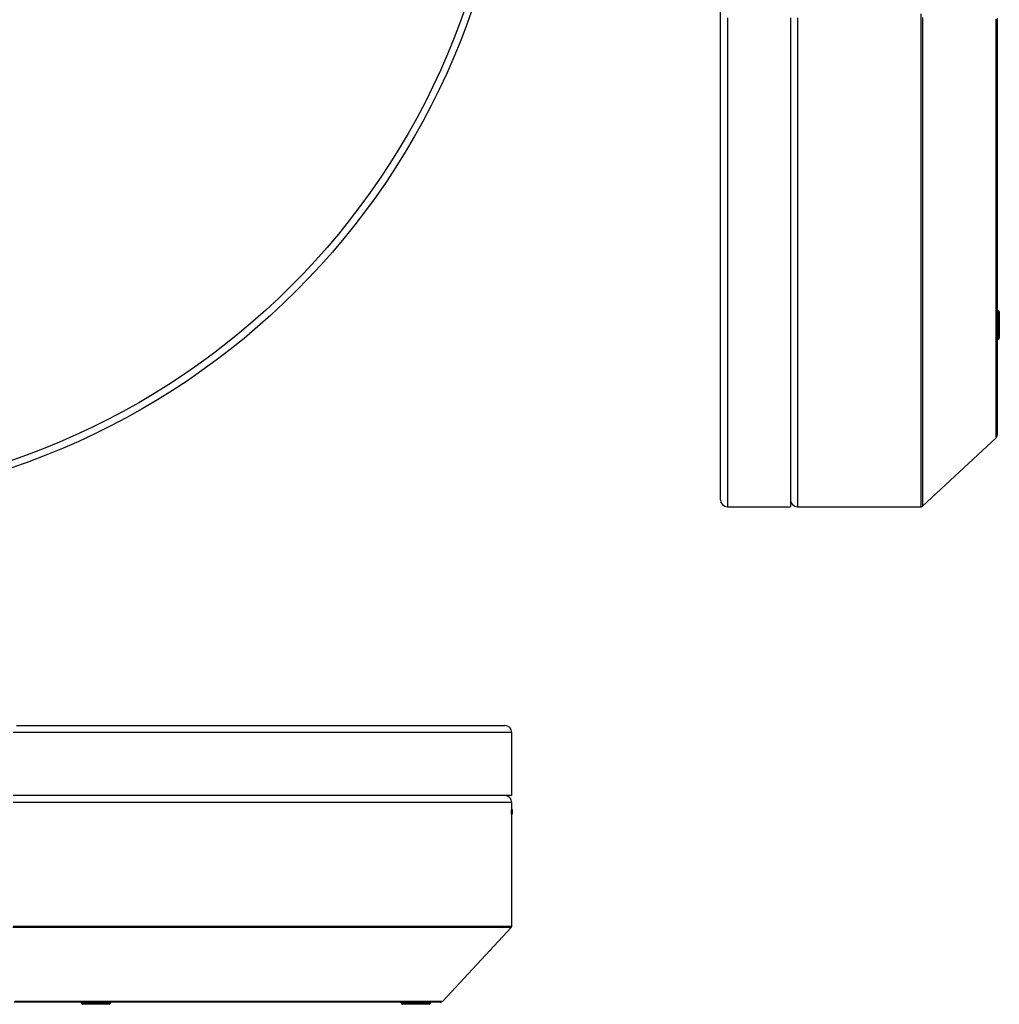
# Model space of a CAD drawing. Extents: x 887 to 3682, y 319 to 3129.
# Drawn here: x 2284 to 3682, y 319 to 1724 of the extents above; entities that cross this region are included whole.
import ezdxf

# ---------------------------------------------------------------- set-up
doc = ezdxf.new("R2010")
doc.units = 0
doc.layers.add('CAPA_1', color=7, linetype='CONTINUOUS')

# ---------------------------------------------------------------- blocks, each defined once
blk = doc.blocks.new('BLOCK_2')
at = {"layer": 'CAPA_1', "color": 7}
for points in [[(886.8, 2079.5), (886.8, 1499.7), (1356.7, 1029.7), (1936.5, 1029.7), (2516.3, 1029.7), (2986.3, 1499.7), (2986.3, 2079.5), (2986.3, 2659.2), (2516.3, 3129.2), (1936.5, 3129.2), (1356.7, 3129.2), (886.8, 2659.2), (886.8, 2079.5)], [(2976.3, 2079.5), (2976.3, 2653.7), (2510.7, 3119.2), (1936.5, 3119.2), (1362.3, 3119.2), (896.8, 2653.7), (896.8, 2079.5), (896.8, 1505.2), (1362.3, 1039.7), (1936.5, 1039.7), (2510.7, 1039.7), (2976.3, 1505.2), (2976.3, 2079.5)]]:
    blk.add_open_spline(points, degree=3, knots=[0, 0, 0, 0, 1, 1, 1, 2, 2, 2, 3, 3, 3, 4, 4, 4, 4], dxfattribs=at)

msp = doc.modelspace()

# ---------------------------------------------------------------- linework, layer by layer
at = {"layer": 'CAPA_1', "color": 7}
for points in [[(3283.8, 1039.2), (3283.8, 1039.3), (3283.8, 1039.6), (3283.8, 1040.1), (3283.8, 1040.9), (3283.8, 1041.8), (3283.8, 1042.9), (3283.8, 1044.2), (3283.8, 1045.8), (3283.8, 1047.5), (3283.8, 1049.4), (3283.8, 1051.6), (3283.8, 1053.9), (3283.8, 1056.5), (3283.8, 1059.2), (3283.8, 1062.2), (3283.8, 1065.3), (3283.8, 1068.6), (3283.8, 1072.2), (3283.8, 1075.9), (3283.8, 1079.9), (3283.8, 1084), (3283.8, 1088.3), (3283.8, 1092.9), (3283.8, 1097.6), (3283.8, 1102.5), (3283.8, 1107.6), (3283.8, 1112.9), (3283.8, 1118.4), (3283.8, 1124.1), (3283.8, 1129.9), (3283.8, 1136), (3283.8, 1142.2), (3283.8, 1148.6), (3283.8, 1155.2), (3283.8, 1162), (3283.8, 1169), (3283.8, 1176.1), (3283.8, 1183.5), (3283.8, 1191), (3283.8, 1198.6), (3283.8, 1206.5), (3283.8, 1214.5), (3283.8, 1222.7), (3283.8, 1231), (3283.8, 1239.6), (3283.8, 1248.3), (3283.8, 1257.1), (3283.8, 1266.1), (3283.8, 1275.3), (3283.8, 1284.6), (3283.8, 1294.1), (3283.8, 1303.8), (3283.8, 1313.6), (3283.8, 1323.5), (3283.8, 1333.6), (3283.8, 1343.8), (3283.8, 1354.2), (3283.8, 1364.8), (3283.8, 1375.4), (3283.8, 1386.2), (3283.8, 1397.2), (3283.8, 1408.3), (3283.8, 1419.5), (3283.8, 1430.8), (3283.8, 1442.3), (3283.8, 1453.9), (3283.8, 1465.6), (3283.8, 1477.4), (3283.8, 1489.4), (3283.8, 1501.4), (3283.8, 1513.6), (3283.8, 1525.9), (3283.8, 1538.3), (3283.8, 1550.8), (3283.8, 1563.4), (3283.8, 1576.2), (3283.8, 1589), (3283.8, 1601.9), (3283.8, 1614.9), (3283.8, 1628), (3283.8, 1641.2), (3283.8, 1654.4), (3283.8, 1667.8), (3283.8, 1681.2), (3283.8, 1694.8), (3283.8, 1708.3), (3283.8, 1722), (3283.8, 1735.7)], [(3570.3, 1029.2), (3570.3, 1029.3), (3570.3, 1029.6), (3570.3, 1030.2), (3570.3, 1030.9), (3570.3, 1031.8), (3570.3, 1032.9), (3570.3, 1034.3), (3570.3, 1035.8), (3570.3, 1037.6), (3570.3, 1039.5), (3570.3, 1041.7), (3570.3, 1044.1), (3570.3, 1046.6), (3570.3, 1049.4), (3570.3, 1052.4), (3570.3, 1055.6), (3570.3, 1058.9), (3570.3, 1062.5), (3570.3, 1066.3), (3570.3, 1070.3), (3570.3, 1074.4), (3570.3, 1078.8), (3570.3, 1083.4), (3570.3, 1088.2), (3570.3, 1093.1), (3570.3, 1098.3), (3570.3, 1103.6), (3570.3, 1109.2), (3570.3, 1114.9), (3570.3, 1120.8), (3570.3, 1126.9), (3570.3, 1133.2), (3570.3, 1139.7), (3570.3, 1146.4), (3570.3, 1153.2), (3570.3, 1160.2), (3570.3, 1167.5), (3570.3, 1174.9), (3570.3, 1182.4), (3570.3, 1190.2), (3570.3, 1198.1), (3570.3, 1206.2), (3570.3, 1214.5), (3570.3, 1222.9), (3570.3, 1231.5), (3570.3, 1240.3), (3570.3, 1249.2), (3570.3, 1258.3), (3570.3, 1267.6), (3570.3, 1277), (3570.3, 1286.6), (3570.3, 1296.3), (3570.3, 1306.2), (3570.3, 1316.2), (3570.3, 1326.4), (3570.3, 1336.8), (3570.3, 1347.3), (3570.3, 1357.9), (3570.3, 1368.7), (3570.3, 1379.6), (3570.3, 1390.6), (3570.3, 1401.8), (3570.3, 1413.1), (3570.3, 1424.6), (3570.3, 1436.1), (3570.3, 1447.8), (3570.3, 1459.7), (3570.3, 1471.6), (3570.3, 1483.7), (3570.3, 1495.9), (3570.3, 1508.2), (3570.3, 1520.6), (3570.3, 1533.1), (3570.3, 1545.7), (3570.3, 1558.5), (3570.3, 1571.3), (3570.3, 1584.3), (3570.3, 1597.3), (3570.3, 1610.4), (3570.3, 1623.7), (3570.3, 1637), (3570.3, 1650.4), (3570.3, 1663.8), (3570.3, 1677.4), (3570.3, 1691.1), (3570.3, 1704.8), (3570.3, 1718.6), (3570.3, 1732.4)], [(3293.8, 1727), (3293.8, 1713.2), (3293.8, 1699.5), (3293.8, 1685.9), (3293.8, 1672.3), (3293.8, 1658.9), (3293.8, 1645.5), (3293.8, 1632.2), (3293.8, 1618.9), (3293.8, 1605.8), (3293.8, 1592.8), (3293.8, 1579.8), (3293.8, 1567), (3293.8, 1554.2), (3293.8, 1541.6), (3293.8, 1529), (3293.8, 1516.6), (3293.8, 1504.3), (3293.8, 1492.1), (3293.8, 1480), (3293.8, 1468), (3293.8, 1456.1), (3293.8, 1444.4), (3293.8, 1432.8), (3293.8, 1421.3), (3293.8, 1409.9), (3293.8, 1398.7), (3293.8, 1387.6), (3293.8, 1376.6), (3293.8, 1365.8), (3293.8, 1355.1), (3293.8, 1344.6), (3293.8, 1334.2), (3293.8, 1323.9), (3293.8, 1313.8), (3293.8, 1303.9), (3293.8, 1294), (3293.8, 1284.4), (3293.8, 1274.9), (3293.8, 1265.5), (3293.8, 1256.4), (3293.8, 1247.3), (3293.8, 1238.5), (3293.8, 1229.8), (3293.8, 1221.2), (3293.8, 1212.9), (3293.8, 1204.7), (3293.8, 1196.6), (3293.8, 1188.8), (3293.8, 1181.1), (3293.8, 1173.6), (3293.8, 1166.3), (3293.8, 1159.1), (3293.8, 1152.1), (3293.8, 1145.3), (3293.8, 1138.7), (3293.8, 1132.3), (3293.8, 1126.1), (3293.8, 1120), (3293.8, 1114.1), (3293.8, 1108.5), (3293.8, 1103), (3293.8, 1097.7), (3293.8, 1092.6), (3293.8, 1087.6), (3293.8, 1082.9), (3293.8, 1078.4), (3293.8, 1074), (3293.8, 1069.9), (3293.8, 1066), (3293.8, 1062.2), (3293.8, 1058.7), (3293.8, 1055.3), (3293.8, 1052.2), (3293.8, 1049.2), (3293.8, 1046.5), (3293.8, 1043.9), (3293.8, 1041.6), (3293.8, 1039.4), (3293.8, 1037.5), (3293.8, 1035.8), (3293.8, 1034.2), (3293.8, 1032.9), (3293.8, 1031.8), (3293.8, 1030.9), (3293.8, 1030.1), (3293.8, 1029.6), (3293.8, 1029.3), (3293.8, 1029.2)], [(3383.8, 1727), (3383.8, 1713.2), (3383.8, 1699.5), (3383.8, 1685.9), (3383.8, 1672.3), (3383.8, 1658.9), (3383.8, 1645.5), (3383.8, 1632.2), (3383.8, 1618.9), (3383.8, 1605.8), (3383.8, 1592.8), (3383.8, 1579.8), (3383.8, 1567), (3383.8, 1554.2), (3383.8, 1541.6), (3383.8, 1529), (3383.8, 1516.6), (3383.8, 1504.3), (3383.8, 1492.1), (3383.8, 1480), (3383.8, 1468), (3383.8, 1456.1), (3383.8, 1444.4), (3383.8, 1432.8), (3383.8, 1421.3), (3383.8, 1409.9), (3383.8, 1398.7), (3383.8, 1387.6), (3383.8, 1376.6), (3383.8, 1365.8), (3383.8, 1355.1), (3383.8, 1344.6), (3383.8, 1334.2), (3383.8, 1323.9), (3383.8, 1313.8), (3383.8, 1303.9), (3383.8, 1294), (3383.8, 1284.4), (3383.8, 1274.9), (3383.8, 1265.5), (3383.8, 1256.4), (3383.8, 1247.3), (3383.8, 1238.5), (3383.8, 1229.8), (3383.8, 1221.2), (3383.8, 1212.9), (3383.8, 1204.7), (3383.8, 1196.6), (3383.8, 1188.8), (3383.8, 1181.1), (3383.8, 1173.6), (3383.8, 1166.3), (3383.8, 1159.1), (3383.8, 1152.1), (3383.8, 1145.3), (3383.8, 1138.7), (3383.8, 1132.3), (3383.8, 1126.1), (3383.8, 1120), (3383.8, 1114.1), (3383.8, 1108.5), (3383.8, 1103), (3383.8, 1097.7), (3383.8, 1092.6), (3383.8, 1087.6), (3383.8, 1082.9), (3383.8, 1078.4), (3383.8, 1074), (3383.8, 1069.9), (3383.8, 1066), (3383.8, 1062.2), (3383.8, 1058.7), (3383.8, 1055.3), (3383.8, 1052.2), (3383.8, 1049.2), (3383.8, 1046.5), (3383.8, 1043.9), (3383.8, 1041.6), (3383.8, 1039.4), (3383.8, 1037.5), (3383.8, 1035.8), (3383.8, 1034.2), (3383.8, 1032.9), (3383.8, 1031.8), (3383.8, 1030.9), (3383.8, 1030.1), (3383.8, 1029.6), (3383.8, 1029.3), (3383.8, 1029.2)], [(3393.8, 1727), (3393.8, 1713.2), (3393.8, 1699.5), (3393.8, 1685.9), (3393.8, 1672.3), (3393.8, 1658.9), (3393.8, 1645.5), (3393.8, 1632.2), (3393.8, 1618.9), (3393.8, 1605.8), (3393.8, 1592.8), (3393.8, 1579.8), (3393.8, 1567), (3393.8, 1554.2), (3393.8, 1541.6), (3393.8, 1529), (3393.8, 1516.6), (3393.8, 1504.3), (3393.8, 1492.1), (3393.8, 1480), (3393.8, 1468), (3393.8, 1456.1), (3393.8, 1444.4), (3393.8, 1432.8), (3393.8, 1421.3), (3393.8, 1409.9), (3393.8, 1398.7), (3393.8, 1387.6), (3393.8, 1376.6), (3393.8, 1365.8), (3393.8, 1355.1), (3393.8, 1344.6), (3393.8, 1334.2), (3393.8, 1323.9), (3393.8, 1313.8), (3393.8, 1303.9), (3393.8, 1294), (3393.8, 1284.4), (3393.8, 1274.9), (3393.8, 1265.5), (3393.8, 1256.4), (3393.8, 1247.3), (3393.8, 1238.5), (3393.8, 1229.8), (3393.8, 1221.2), (3393.8, 1212.9), (3393.8, 1204.7), (3393.8, 1196.6), (3393.8, 1188.8), (3393.8, 1181.1), (3393.8, 1173.6), (3393.8, 1166.3), (3393.8, 1159.1), (3393.8, 1152.1), (3393.8, 1145.3), (3393.8, 1138.7), (3393.8, 1132.3), (3393.8, 1126.1), (3393.8, 1120), (3393.8, 1114.1), (3393.8, 1108.5), (3393.8, 1103), (3393.8, 1097.7), (3393.8, 1092.6), (3393.8, 1087.6), (3393.8, 1082.9), (3393.8, 1078.4), (3393.8, 1074), (3393.8, 1069.9), (3393.8, 1066), (3393.8, 1062.2), (3393.8, 1058.7), (3393.8, 1055.3), (3393.8, 1052.2), (3393.8, 1049.2), (3393.8, 1046.5), (3393.8, 1043.9), (3393.8, 1041.6), (3393.8, 1039.4), (3393.8, 1037.5), (3393.8, 1035.8), (3393.8, 1034.2), (3393.8, 1032.9), (3393.8, 1031.8), (3393.8, 1030.9), (3393.8, 1030.1), (3393.8, 1029.6), (3393.8, 1029.3), (3393.8, 1029.2)], [(3572.4, 1727.3), (3572.4, 1713.5), (3572.4, 1699.8), (3572.4, 1686.2), (3572.4, 1672.7), (3572.4, 1659.2), (3572.4, 1645.8), (3572.4, 1632.5), (3572.4, 1619.3), (3572.4, 1606.2), (3572.4, 1593.1), (3572.4, 1580.2), (3572.4, 1567.4), (3572.4, 1554.6), (3572.4, 1542), (3572.4, 1529.5), (3572.4, 1517), (3572.4, 1504.7), (3572.4, 1492.5), (3572.4, 1480.4), (3572.4, 1468.5), (3572.4, 1456.6), (3572.4, 1444.9), (3572.4, 1433.3), (3572.4, 1421.8), (3572.4, 1410.4), (3572.4, 1399.2), (3572.4, 1388.1), (3572.4, 1377.2), (3572.4, 1366.4), (3572.4, 1355.7), (3572.4, 1345.1), (3572.4, 1334.8), (3572.4, 1324.5), (3572.4, 1314.4), (3572.4, 1304.4), (3572.4, 1294.6), (3572.4, 1285), (3572.4, 1275.5), (3572.4, 1266.2), (3572.4, 1257), (3572.4, 1248), (3572.4, 1239.1), (3572.4, 1230.4), (3572.4, 1221.9), (3572.4, 1213.5), (3572.4, 1205.3), (3572.4, 1197.3), (3572.4, 1189.5), (3572.4, 1181.8), (3572.4, 1174.3), (3572.4, 1167), (3572.4, 1159.8), (3572.4, 1152.8), (3572.4, 1146.1), (3572.4, 1139.5), (3572.4, 1133), (3572.4, 1126.8), (3572.4, 1120.7), (3572.4, 1114.9), (3572.4, 1109.2), (3572.4, 1103.7), (3572.4, 1098.4), (3572.4, 1093.3), (3572.4, 1088.4), (3572.4, 1083.7), (3572.4, 1079.1), (3572.4, 1074.8), (3572.4, 1070.7), (3572.4, 1066.7), (3572.4, 1063), (3572.4, 1059.5), (3572.4, 1056.1), (3572.4, 1053), (3572.4, 1050), (3572.4, 1047.3), (3572.4, 1044.7), (3572.4, 1042.4), (3572.4, 1040.2), (3572.4, 1038.3), (3572.4, 1036.6), (3572.4, 1035), (3572.4, 1033.7), (3572.4, 1032.6), (3572.4, 1031.7), (3572.4, 1031), (3572.4, 1030.4), (3572.4, 1030.1), (3572.4, 1030)], [(3677.2, 1127.7), (3677.2, 1127.8), (3677.2, 1128.2), (3677.2, 1128.7), (3677.2, 1129.4), (3677.2, 1130.3), (3677.2, 1131.4), (3677.2, 1132.8), (3677.2, 1134.3), (3677.2, 1136), (3677.2, 1138), (3677.2, 1140.1), (3677.2, 1142.5), (3677.2, 1145), (3677.2, 1147.8), (3677.2, 1150.7), (3677.2, 1153.9), (3677.2, 1157.2), (3677.2, 1160.8), (3677.2, 1164.5), (3677.2, 1168.5), (3677.2, 1172.6), (3677.2, 1176.9), (3677.2, 1181.5), (3677.2, 1186.2), (3677.2, 1191.1), (3677.2, 1196.2), (3677.2, 1201.5), (3677.2, 1207), (3677.2, 1212.7), (3677.2, 1218.5), (3677.2, 1224.6), (3677.2, 1230.8), (3677.2, 1237.2), (3677.2, 1243.8), (3677.2, 1250.6), (3677.2, 1257.6), (3677.2, 1264.7), (3677.2, 1272), (3677.2, 1279.5), (3677.2, 1287.1), (3677.2, 1295), (3677.2, 1302.9), (3677.2, 1311.1), (3677.2, 1319.4), (3677.2, 1327.9), (3677.2, 1336.6), (3677.2, 1345.4), (3677.2, 1354.4), (3677.2, 1363.5), (3677.2, 1372.8), (3677.2, 1382.2), (3677.2, 1391.8), (3677.2, 1401.5), (3677.2, 1411.4), (3677.2, 1421.4), (3677.2, 1431.6), (3677.2, 1441.9), (3677.2, 1452.3), (3677.2, 1462.9), (3677.2, 1473.6), (3677.2, 1484.4), (3677.2, 1495.4), (3677.2, 1506.5), (3677.2, 1517.7), (3677.2, 1529), (3677.2, 1540.5), (3677.2, 1552.1), (3677.2, 1563.8), (3677.2, 1575.5), (3677.2, 1587.5), (3677.2, 1599.5), (3677.2, 1611.6), (3677.2, 1623.8), (3677.2, 1636.1), (3677.2, 1648.5), (3677.2, 1661), (3677.2, 1673.6), (3677.2, 1686.3), (3677.2, 1699), (3677.2, 1711.9), (3677.2, 1724.8)], [(3678.8, 1726.2), (3678.8, 1713.3), (3678.8, 1700.5), (3678.8, 1687.8), (3678.8, 1675.2), (3678.8, 1662.6), (3678.8, 1650.2), (3678.8, 1637.8), (3678.8, 1625.5), (3678.8, 1613.4), (3678.8, 1601.3), (3678.8, 1589.3), (3678.8, 1577.5), (3678.8, 1565.7), (3678.8, 1554.1), (3678.8, 1542.6), (3678.8, 1531.2), (3678.8, 1519.9), (3678.8, 1508.7), (3678.8, 1497.6), (3678.8, 1486.7), (3678.8, 1475.9), (3678.8, 1465.3), (3678.8, 1454.7), (3678.8, 1444.3), (3678.8, 1434.1), (3678.8, 1423.9), (3678.8, 1414), (3678.8, 1404.1), (3678.8, 1394.4), (3678.8, 1384.9), (3678.8, 1375.5), (3678.8, 1366.2), (3678.8, 1357.1), (3678.8, 1348.2), (3678.8, 1339.4), (3678.8, 1330.8), (3678.8, 1322.4), (3678.8, 1314.1), (3678.8, 1305.9), (3678.8, 1298), (3678.8, 1290.2), (3678.8, 1282.6), (3678.8, 1275.1), (3678.8, 1267.8), (3678.8, 1260.7), (3678.8, 1253.8), (3678.8, 1247), (3678.8, 1240.5), (3678.8, 1234.1), (3678.8, 1227.9), (3678.8, 1221.8), (3678.8, 1216), (3678.8, 1210.4), (3678.8, 1204.9), (3678.8, 1199.6), (3678.8, 1194.5), (3678.8, 1189.6), (3678.8, 1184.9), (3678.8, 1180.4), (3678.8, 1176.1), (3678.8, 1172), (3678.8, 1168), (3678.8, 1164.3), (3678.8, 1160.8), (3678.8, 1157.4), (3678.8, 1154.3), (3678.8, 1151.4), (3678.8, 1148.6), (3678.8, 1146.1), (3678.8, 1143.7), (3678.8, 1141.6), (3678.8, 1139.7), (3678.8, 1137.9), (3678.8, 1136.4), (3678.8, 1135.1), (3678.8, 1134), (3678.8, 1133), (3678.8, 1132.3), (3678.8, 1131.8), (3678.8, 1131.5), (3678.8, 1131.4)], [(3680.2, 1308.9), (3680.2, 1308.8), (3680.2, 1308.5), (3680.2, 1308), (3680.2, 1307.2), (3680.2, 1306.3), (3680.2, 1305.2), (3680.2, 1304), (3680.2, 1302.6), (3680.2, 1301), (3680.2, 1299.3), (3680.2, 1297.5), (3680.2, 1295.6), (3680.2, 1293.6), (3680.2, 1291.6), (3680.2, 1289.5), (3680.2, 1287.5), (3680.2, 1285.4), (3680.2, 1283.4), (3680.2, 1281.4), (3680.2, 1279.5), (3680.2, 1277.7), (3680.2, 1276), (3680.2, 1274.4), (3680.2, 1273), (3680.2, 1271.7), (3680.2, 1270.7), (3680.2, 1269.7), (3680.2, 1269), (3680.2, 1268.5), (3680.2, 1268.2), (3680.2, 1268.1)], [(3680.7, 1308.8), (3680.2, 1308.9)], [(3680.7, 1288.5), (3680.7, 1290.6), (3680.7, 1292.7), (3680.7, 1294.8), (3680.7, 1296.7), (3680.7, 1298.6), (3680.7, 1300.4), (3680.7, 1302.1), (3680.7, 1303.6), (3680.7, 1304.9), (3680.7, 1306.1), (3680.7, 1307), (3680.7, 1307.8), (3680.7, 1308.3), (3680.7, 1308.7), (3680.7, 1308.8)], [(3681.8, 1307.3), (3681.8, 1307.2), (3681.8, 1306.9), (3681.8, 1306.4), (3681.8, 1305.7), (3681.8, 1304.8), (3681.8, 1303.7), (3681.8, 1302.5), (3681.8, 1301.1), (3681.8, 1299.6), (3681.8, 1297.9), (3681.8, 1296.2), (3681.8, 1294.3), (3681.8, 1292.4), (3681.8, 1290.5), (3681.8, 1288.5), (3681.8, 1286.5), (3681.8, 1284.6), (3681.8, 1282.7), (3681.8, 1280.8), (3681.8, 1279.1), (3681.8, 1277.4), (3681.8, 1275.9), (3681.8, 1274.5), (3681.8, 1273.2), (3681.8, 1272.2), (3681.8, 1271.3), (3681.8, 1270.6), (3681.8, 1270.1), (3681.8, 1269.7), (3681.8, 1269.6)], [(3680.7, 1268.2), (3680.7, 1268.3), (3680.7, 1268.6), (3680.7, 1269.2), (3680.7, 1270), (3680.7, 1270.9), (3680.7, 1272.1), (3680.7, 1273.4), (3680.7, 1274.9), (3680.7, 1276.6), (3680.7, 1278.3), (3680.7, 1280.2), (3680.7, 1282.2), (3680.7, 1284.3), (3680.7, 1286.4), (3680.7, 1288.5)], [(3680.2, 1268.1), (3680.7, 1268.2)], [(3572.4, 1030), (3677.2, 1127.7)], [(3293.8, 1029.2), (3383.8, 1029.2)], [(3393.8, 1029.2), (3570.3, 1029.2)], [(2279.9, 717), (2293.6, 717), (2307.3, 717), (2320.9, 717), (2334.4, 717), (2347.8, 717), (2361.2, 717), (2374.5, 717), (2387.6, 717), (2400.7, 717), (2413.7, 717), (2426.6, 717), (2439.5, 717), (2452.2, 717), (2464.8, 717), (2477.3, 717), (2489.7, 717), (2502, 717), (2514.2, 717), (2526.2, 717), (2538.2, 717), (2550, 717), (2561.7, 717), (2573.3, 717), (2584.8, 717), (2596.1, 717), (2607.3, 717), (2618.4, 717), (2629.3, 717), (2640.1, 717), (2650.8, 717), (2661.3, 717), (2671.7, 717), (2682, 717), (2692.1, 717), (2702, 717), (2711.8, 717), (2721.4, 717), (2730.9, 717), (2740.2, 717), (2749.4, 717), (2758.4, 717), (2767.3, 717), (2776, 717), (2784.5, 717), (2792.8, 717), (2801, 717), (2809, 717), (2816.9, 717), (2824.6, 717), (2832.1, 717), (2839.4, 717), (2846.5, 717), (2853.5, 717), (2860.3, 717), (2866.9, 717), (2873.3, 717), (2879.5, 717), (2885.6, 717), (2891.4, 717), (2897.1, 717), (2902.6, 717), (2907.9, 717), (2913, 717), (2917.9, 717), (2922.6, 717), (2927.2, 717), (2931.5, 717), (2935.6, 717), (2939.6, 717), (2943.3, 717), (2946.8, 717), (2950.2, 717), (2953.3, 717), (2956.3, 717), (2959, 717), (2961.6, 717), (2963.9, 717), (2966.1, 717), (2968, 717), (2969.7, 717), (2971.3, 717), (2972.6, 717), (2973.7, 717), (2974.6, 717), (2975.3, 717), (2975.9, 717), (2976.2, 717), (2976.3, 717)], [(2986.3, 707), (2986.2, 707), (2985.9, 707), (2985.3, 707), (2984.6, 707), (2983.7, 707), (2982.6, 707), (2981.3, 707), (2979.7, 707), (2978, 707), (2976, 707), (2973.9, 707), (2971.6, 707), (2969, 707), (2966.3, 707), (2963.3, 707), (2960.2, 707), (2956.8, 707), (2953.3, 707), (2949.5, 707), (2945.6, 707), (2941.5, 707), (2937.1, 707), (2932.6, 707), (2927.9, 707), (2923, 707), (2917.8, 707), (2912.5, 707), (2907.1, 707), (2901.4, 707), (2895.5, 707), (2889.4, 707), (2883.2, 707), (2876.8, 707), (2870.2, 707), (2863.4, 707), (2856.4, 707), (2849.3, 707), (2841.9, 707), (2834.4, 707), (2826.7, 707), (2818.9, 707), (2810.9, 707), (2802.7, 707), (2794.3, 707), (2785.8, 707), (2777.1, 707), (2768.2, 707), (2759.2, 707), (2750, 707), (2740.7, 707), (2731.2, 707), (2721.5, 707), (2711.7, 707), (2701.7, 707), (2691.6, 707), (2681.4, 707), (2671, 707), (2660.4, 707), (2649.8, 707), (2638.9, 707), (2628, 707), (2616.9, 707), (2605.6, 707), (2594.3, 707), (2582.8, 707), (2571.2, 707), (2559.5, 707), (2547.6, 707), (2535.6, 707), (2523.5, 707), (2511.3, 707), (2499, 707), (2486.6, 707), (2474, 707), (2461.4, 707), (2448.6, 707), (2435.8, 707), (2422.9, 707), (2409.8, 707), (2396.7, 707), (2383.5, 707), (2370.2, 707), (2356.8, 707), (2343.3, 707), (2329.8, 707), (2316.1, 707), (2302.4, 707), (2288.6, 707), (2274.8, 707)], [(2986.3, 617), (2986.3, 707)], [(2986.3, 617), (2986.2, 617), (2985.9, 617), (2985.3, 617), (2984.6, 617), (2983.7, 617), (2982.6, 617), (2981.3, 617), (2979.7, 617), (2978, 617), (2976, 617), (2973.9, 617), (2971.6, 617), (2969, 617), (2966.3, 617), (2963.3, 617), (2960.2, 617), (2956.8, 617), (2953.3, 617), (2949.5, 617), (2945.6, 617), (2941.5, 617), (2937.1, 617), (2932.6, 617), (2927.9, 617), (2923, 617), (2917.8, 617), (2912.5, 617), (2907.1, 617), (2901.4, 617), (2895.5, 617), (2889.4, 617), (2883.2, 617), (2876.8, 617), (2870.2, 617), (2863.4, 617), (2856.4, 617), (2849.3, 617), (2841.9, 617), (2834.4, 617), (2826.7, 617), (2818.9, 617), (2810.9, 617), (2802.7, 617), (2794.3, 617), (2785.8, 617), (2777.1, 617), (2768.2, 617), (2759.2, 617), (2750, 617), (2740.7, 617), (2731.2, 617), (2721.5, 617), (2711.7, 617), (2701.7, 617), (2691.6, 617), (2681.4, 617), (2671, 617), (2660.4, 617), (2649.8, 617), (2638.9, 617), (2628, 617), (2616.9, 617), (2605.6, 617), (2594.3, 617), (2582.8, 617), (2571.2, 617), (2559.5, 617), (2547.6, 617), (2535.6, 617), (2523.5, 617), (2511.3, 617), (2499, 617), (2486.6, 617), (2474, 617), (2461.4, 617), (2448.6, 617), (2435.8, 617), (2422.9, 617), (2409.8, 617), (2396.7, 617), (2383.5, 617), (2370.2, 617), (2356.8, 617), (2343.3, 617), (2329.8, 617), (2316.1, 617), (2302.4, 617), (2288.6, 617), (2274.8, 617)], [(2986.3, 607), (2986.2, 607), (2985.9, 607), (2985.3, 607), (2984.6, 607), (2983.7, 607), (2982.6, 607), (2981.3, 607), (2979.7, 607), (2978, 607), (2976, 607), (2973.9, 607), (2971.6, 607), (2969, 607), (2966.3, 607), (2963.3, 607), (2960.2, 607), (2956.8, 607), (2953.3, 607), (2949.5, 607), (2945.6, 607), (2941.5, 607), (2937.1, 607), (2932.6, 607), (2927.9, 607), (2923, 607), (2917.8, 607), (2912.5, 607), (2907.1, 607), (2901.4, 607), (2895.5, 607), (2889.4, 607), (2883.2, 607), (2876.8, 607), (2870.2, 607), (2863.4, 607), (2856.4, 607), (2849.3, 607), (2841.9, 607), (2834.4, 607), (2826.7, 607), (2818.9, 607), (2810.9, 607), (2802.7, 607), (2794.3, 607), (2785.8, 607), (2777.1, 607), (2768.2, 607), (2759.2, 607), (2750, 607), (2740.7, 607), (2731.2, 607), (2721.5, 607), (2711.7, 607), (2701.7, 607), (2691.6, 607), (2681.4, 607), (2671, 607), (2660.4, 607), (2649.8, 607), (2638.9, 607), (2628, 607), (2616.9, 607), (2605.6, 607), (2594.3, 607), (2582.8, 607), (2571.2, 607), (2559.5, 607), (2547.6, 607), (2535.6, 607), (2523.5, 607), (2511.3, 607), (2499, 607), (2486.6, 607), (2474, 607), (2461.4, 607), (2448.6, 607), (2435.8, 607), (2422.9, 607), (2409.8, 607), (2396.7, 607), (2383.5, 607), (2370.2, 607), (2356.8, 607), (2343.3, 607), (2329.8, 607), (2316.1, 607), (2302.4, 607), (2288.6, 607), (2274.8, 607)], [(2986.3, 597), (2986.3, 607)], [(2986.5, 597), (2986.1, 597)], [(2986.1, 590.3), (2986.1, 597)], [(2986.5, 590.3), (2986.1, 590.3)], [(2986.6, 590.3), (2986.3, 590.3)], [(2986.5, 590.3), (2986.3, 590.3)], [(2986.3, 590.3), (2986.8, 590.3)], [(2986.3, 430.5), (2986.3, 590.3)], [(2986.6, 592.7), (2986.5, 597)], [(2986.5, 597), (2986.5, 597), (2986.5, 597)], [(2986.5, 597), (2986.5, 590.3)], [(2986.6, 590.3), (2986.5, 590.3)], [(2986.5, 590.3), (2986.6, 590.3), (2986.6, 590.3)], [(2986.6, 596.1), (2986.6, 596.7), (2986.6, 597), (2986.6, 597), (2986.6, 597), (2986.6, 596.6), (2986.6, 596.1)], [(2986.6, 597), (2986.6, 590.3)], [(2986.6, 597), (2986.6, 597), (2986.6, 597)], [(2986.6, 597), (2986.6, 592.7)], [(2986.6, 590.3), (2986.6, 597)], [(2986.8, 597), (2986.6, 597)], [(2986.6, 593.7), (2986.6, 594.5), (2986.6, 595), (2986.6, 595.6), (2986.6, 596.1)], [(2986.6, 596.1), (2986.6, 595.3), (2986.6, 594.3), (2986.6, 593.5), (2986.6, 592.7), (2986.6, 591.7), (2986.6, 591.2)], [(2986.6, 596.1), (2986.6, 596.1)], [(2986.6, 592.5), (2986.6, 592.2), (2986.6, 592), (2986.6, 591.9), (2986.6, 592), (2986.6, 592.2), (2986.6, 592.4), (2986.6, 592.8), (2986.6, 593.7), (2986.6, 594.6), (2986.6, 595), (2986.6, 595.2), (2986.6, 595.4), (2986.6, 595.4), (2986.6, 595.4), (2986.6, 595.3), (2986.6, 595), (2986.6, 594.9)], [(2986.6, 594.9), (2986.6, 594.5), (2986.6, 594.1), (2986.6, 593.7)], [(2986.6, 593.7), (2986.6, 593.3), (2986.6, 592.9), (2986.6, 592.5)], [(2986.6, 591.2), (2986.6, 591.9), (2986.6, 592.9), (2986.6, 593.7)], [(2986.6, 591.2), (2986.6, 590.7), (2986.6, 590.4), (2986.6, 590.3), (2986.6, 590.4), (2986.6, 590.8), (2986.6, 591.2)], [(2986.6, 591.2), (2986.6, 591.2)], [(2986.6, 590.3), (2986.6, 590.3)], [(2986.6, 590.3), (2986.8, 590.3)], [(2986.7, 597), (2986.7, 593.4)], [(2986.7, 597), (2986.7, 597)], [(2986.7, 593.4), (2986.7, 597)], [(2986.8, 597), (2986.7, 597)], [(2986.7, 590.3), (2986.7, 597)], [(2986.7, 595.3), (2986.7, 595.3)], [(2986.7, 590.3), (2986.7, 594)], [(2986.7, 594), (2986.7, 590.3)], [(2986.7, 590.3), (2986.7, 590.3)], [(2986.8, 590.3), (2986.8, 590.3)], [(2985.5, 428.5), (2985.4, 428.5), (2985, 428.5), (2984.5, 428.5), (2983.8, 428.5), (2982.9, 428.5), (2981.8, 428.5), (2980.4, 428.5), (2978.9, 428.5), (2977.2, 428.5), (2975.2, 428.5), (2973.1, 428.5), (2970.8, 428.5), (2968.2, 428.5), (2965.5, 428.5), (2962.5, 428.5), (2959.4, 428.5), (2956, 428.5), (2952.5, 428.5), (2948.8, 428.5), (2944.8, 428.5), (2940.7, 428.5), (2936.4, 428.5), (2931.8, 428.5), (2927.1, 428.5), (2922.2, 428.5), (2917.1, 428.5), (2911.8, 428.5), (2906.3, 428.5), (2900.6, 428.5), (2894.8, 428.5), (2888.7, 428.5), (2882.5, 428.5), (2876.1, 428.5), (2869.5, 428.5), (2862.7, 428.5), (2855.7, 428.5), (2848.6, 428.5), (2841.2, 428.5), (2833.7, 428.5), (2826.1, 428.5), (2818.2, 428.5), (2810.2, 428.5), (2802, 428.5), (2793.6, 428.5), (2785.1, 428.5), (2776.4, 428.5), (2767.6, 428.5), (2758.6, 428.5), (2749.4, 428.5), (2740, 428.5), (2730.6, 428.5), (2720.9, 428.5), (2711.1, 428.5), (2701.2, 428.5), (2691.1, 428.5), (2680.8, 428.5), (2670.4, 428.5), (2659.9, 428.5), (2649.2, 428.5), (2638.4, 428.5), (2627.4, 428.5), (2616.4, 428.5), (2605.1, 428.5), (2593.8, 428.5), (2582.3, 428.5), (2570.7, 428.5), (2559, 428.5), (2547.1, 428.5), (2535.2, 428.5), (2523.1, 428.5), (2510.9, 428.5), (2498.6, 428.5), (2486.1, 428.5), (2473.6, 428.5), (2461, 428.5), (2448.2, 428.5), (2435.4, 428.5), (2422.5, 428.5), (2409.5, 428.5), (2396.3, 428.5), (2383.1, 428.5), (2369.8, 428.5), (2356.5, 428.5), (2343, 428.5), (2329.5, 428.5), (2315.8, 428.5), (2302.1, 428.5), (2288.4, 428.5), (2274.5, 428.5)], [(2274.8, 430.5), (2288.6, 430.5), (2302.4, 430.5), (2316.1, 430.5), (2329.8, 430.5), (2343.3, 430.5), (2356.8, 430.5), (2370.2, 430.5), (2383.5, 430.5), (2396.7, 430.5), (2409.8, 430.5), (2422.9, 430.5), (2435.8, 430.5), (2448.6, 430.5), (2461.4, 430.5), (2474, 430.5), (2486.6, 430.5), (2499, 430.5), (2511.3, 430.5), (2523.5, 430.5), (2535.6, 430.5), (2547.6, 430.5), (2559.5, 430.5), (2571.2, 430.5), (2582.8, 430.5), (2594.3, 430.5), (2605.6, 430.5), (2616.9, 430.5), (2628, 430.5), (2638.9, 430.5), (2649.8, 430.5), (2660.4, 430.5), (2671, 430.5), (2681.4, 430.5), (2691.6, 430.5), (2701.7, 430.5), (2711.7, 430.5), (2721.5, 430.5), (2731.2, 430.5), (2740.7, 430.5), (2750, 430.5), (2759.2, 430.5), (2768.2, 430.5), (2777.1, 430.5), (2785.8, 430.5), (2794.3, 430.5), (2802.7, 430.5), (2810.9, 430.5), (2818.9, 430.5), (2826.7, 430.5), (2834.4, 430.5), (2841.9, 430.5), (2849.3, 430.5), (2856.4, 430.5), (2863.4, 430.5), (2870.2, 430.5), (2876.8, 430.5), (2883.2, 430.5), (2889.4, 430.5), (2895.5, 430.5), (2901.4, 430.5), (2907.1, 430.5), (2912.5, 430.5), (2917.8, 430.5), (2923, 430.5), (2927.9, 430.5), (2932.6, 430.5), (2937.1, 430.5), (2941.5, 430.5), (2945.6, 430.5), (2949.5, 430.5), (2953.3, 430.5), (2956.8, 430.5), (2960.2, 430.5), (2963.3, 430.5), (2966.3, 430.5), (2969, 430.5), (2971.6, 430.5), (2973.9, 430.5), (2976, 430.5), (2978, 430.5), (2979.7, 430.5), (2981.3, 430.5), (2982.6, 430.5), (2983.7, 430.5), (2984.6, 430.5), (2985.3, 430.5), (2985.9, 430.5), (2986.2, 430.5), (2986.3, 430.5)], [(2887.8, 323.7), (2985.5, 428.5)], [(2277.8, 323.7), (2290.8, 323.7), (2303.8, 323.7), (2316.6, 323.7), (2329.4, 323.7), (2342, 323.7), (2354.6, 323.7), (2367.1, 323.7), (2379.5, 323.7), (2391.8, 323.7), (2404.1, 323.7), (2416.2, 323.7), (2428.2, 323.7), (2440.1, 323.7), (2451.9, 323.7), (2463.5, 323.7), (2475.1, 323.7), (2486.6, 323.7), (2497.9, 323.7), (2509.1, 323.7), (2520.2, 323.7), (2531.2, 323.7), (2542, 323.7), (2552.7, 323.7), (2563.3, 323.7), (2573.7, 323.7), (2584, 323.7), (2594.2, 323.7), (2604.2, 323.7), (2614.1, 323.7), (2623.8, 323.7), (2633.4, 323.7), (2642.8, 323.7), (2652.1, 323.7), (2661.2, 323.7), (2670.2, 323.7), (2679, 323.7), (2687.6, 323.7), (2696.1, 323.7), (2704.4, 323.7), (2712.6, 323.7), (2720.6, 323.7), (2728.4, 323.7), (2736.1, 323.7), (2743.5, 323.7), (2750.9, 323.7), (2758, 323.7), (2764.9, 323.7), (2771.7, 323.7), (2778.3, 323.7), (2784.7, 323.7), (2790.9, 323.7), (2797, 323.7), (2802.9, 323.7), (2808.5, 323.7), (2814, 323.7), (2819.3, 323.7), (2824.4, 323.7), (2829.3, 323.7), (2834.1, 323.7), (2838.6, 323.7), (2842.9, 323.7), (2847.1, 323.7), (2851, 323.7), (2854.7, 323.7), (2858.3, 323.7), (2861.6, 323.7), (2864.8, 323.7), (2867.7, 323.7), (2870.5, 323.7), (2873, 323.7), (2875.4, 323.7), (2877.5, 323.7), (2879.5, 323.7), (2881.2, 323.7), (2882.7, 323.7), (2884.1, 323.7), (2885.2, 323.7), (2886.1, 323.7), (2886.8, 323.7), (2887.4, 323.7), (2887.7, 323.7), (2887.8, 323.7)], [(2884.1, 322.1), (2884, 322.1), (2883.7, 322.1), (2883.2, 322.1), (2882.5, 322.1), (2881.6, 322.1), (2880.4, 322.1), (2879.1, 322.1), (2877.6, 322.1), (2875.9, 322.1), (2873.9, 322.1), (2871.8, 322.1), (2869.4, 322.1), (2866.9, 322.1), (2864.2, 322.1), (2861.2, 322.1), (2858.1, 322.1), (2854.8, 322.1), (2851.2, 322.1), (2847.5, 322.1), (2843.6, 322.1), (2839.4, 322.1), (2835.1, 322.1), (2830.6, 322.1), (2825.9, 322.1), (2821, 322.1), (2815.9, 322.1), (2810.6, 322.1), (2805.2, 322.1), (2799.5, 322.1), (2793.7, 322.1), (2787.7, 322.1), (2781.5, 322.1), (2775.1, 322.1), (2768.5, 322.1), (2761.8, 322.1), (2754.8, 322.1), (2747.7, 322.1), (2740.4, 322.1), (2733, 322.1), (2725.4, 322.1), (2717.6, 322.1), (2709.6, 322.1), (2701.5, 322.1), (2693.2, 322.1), (2684.7, 322.1), (2676.1, 322.1), (2667.4, 322.1), (2658.4, 322.1), (2649.3, 322.1), (2640.1, 322.1), (2630.7, 322.1), (2621.2, 322.1), (2611.5, 322.1), (2601.6, 322.1), (2591.6, 322.1), (2581.5, 322.1), (2571.3, 322.1), (2560.9, 322.1), (2550.3, 322.1), (2539.7, 322.1), (2528.9, 322.1), (2518, 322.1), (2506.9, 322.1), (2495.7, 322.1), (2484.5, 322.1), (2473, 322.1), (2461.5, 322.1), (2449.9, 322.1), (2438.1, 322.1), (2426.3, 322.1), (2414.3, 322.1), (2402.3, 322.1), (2390.1, 322.1), (2377.8, 322.1), (2365.5, 322.1), (2353, 322.1), (2340.5, 322.1), (2327.9, 322.1), (2315.1, 322.1), (2302.4, 322.1), (2289.5, 322.1), (2276.5, 322.1)], [(2413.3, 320.6), (2413.2, 320.6), (2412.9, 320.6), (2412.4, 320.6), (2411.7, 320.6), (2410.8, 320.6), (2409.7, 320.6), (2408.4, 320.6), (2407, 320.6), (2405.4, 320.6), (2403.7, 320.6), (2401.9, 320.6), (2400, 320.6), (2398, 320.6), (2396, 320.6), (2394, 320.6), (2391.9, 320.6), (2389.8, 320.6), (2387.8, 320.6), (2385.8, 320.6), (2383.9, 320.6), (2382.1, 320.6), (2380.4, 320.6), (2378.9, 320.6), (2377.5, 320.6), (2376.2, 320.6), (2375.1, 320.6), (2374.2, 320.6), (2373.5, 320.6), (2372.9, 320.6), (2372.6, 320.6), (2372.5, 320.6)], [(2372.5, 320.6), (2372.6, 320.2)], [(2372.6, 320.2), (2372.7, 320.2), (2373.1, 320.2), (2373.6, 320.2), (2374.3, 320.2), (2375.2, 320.2), (2376.3, 320.2), (2377.5, 320.2), (2378.9, 320.2), (2380.5, 320.2), (2382.2, 320.2), (2384, 320.2), (2385.9, 320.2), (2387.8, 320.2), (2389.9, 320.2), (2391.9, 320.2), (2394, 320.2), (2396, 320.2), (2398, 320.2), (2400, 320.2), (2401.9, 320.2), (2403.7, 320.2), (2405.4, 320.2), (2406.9, 320.2), (2408.3, 320.2), (2409.6, 320.2), (2410.7, 320.2), (2411.6, 320.2), (2412.3, 320.2), (2412.8, 320.2), (2413.1, 320.2), (2413.2, 320.2)], [(2411.8, 319.1), (2411.7, 319.1), (2411.4, 319.1), (2410.9, 319.1), (2410.1, 319.1), (2409.3, 319.1), (2408.2, 319.1), (2406.9, 319.1), (2405.5, 319.1), (2404, 319.1), (2402.4, 319.1), (2400.6, 319.1), (2398.8, 319.1), (2396.8, 319.1), (2394.9, 319.1), (2392.9, 319.1), (2391, 319.1), (2389, 319.1), (2387.1, 319.1), (2385.3, 319.1), (2383.5, 319.1), (2381.9, 319.1), (2380.3, 319.1), (2378.9, 319.1), (2377.7, 319.1), (2376.6, 319.1), (2375.7, 319.1), (2375, 319.1), (2374.5, 319.1), (2374.2, 319.1), (2374.1, 319.1)], [(2413.2, 320.2), (2413.3, 320.6)], [(2829, 320.6), (2829.1, 320.2)], [(2869.8, 320.6), (2869.7, 320.6), (2869.3, 320.6), (2868.8, 320.6), (2868.1, 320.6), (2867.2, 320.6), (2866.1, 320.6), (2864.8, 320.6), (2863.4, 320.6), (2861.8, 320.6), (2860.1, 320.6), (2858.3, 320.6), (2856.4, 320.6), (2854.5, 320.6), (2852.4, 320.6), (2850.4, 320.6), (2848.3, 320.6), (2846.3, 320.6), (2844.2, 320.6), (2842.3, 320.6), (2840.4, 320.6), (2838.6, 320.6), (2836.9, 320.6), (2835.3, 320.6), (2833.9, 320.6), (2832.6, 320.6), (2831.5, 320.6), (2830.6, 320.6), (2829.9, 320.6), (2829.4, 320.6), (2829.1, 320.6), (2829, 320.6)], [(2829.1, 320.2), (2829.2, 320.2), (2829.5, 320.2), (2830, 320.2), (2830.7, 320.2), (2831.6, 320.2), (2832.7, 320.2), (2834, 320.2), (2835.4, 320.2), (2836.9, 320.2), (2838.6, 320.2), (2840.4, 320.2), (2842.3, 320.2), (2844.3, 320.2), (2846.3, 320.2), (2848.3, 320.2), (2850.4, 320.2), (2852.4, 320.2), (2854.4, 320.2), (2856.4, 320.2), (2858.3, 320.2), (2860.1, 320.2), (2861.8, 320.2), (2863.3, 320.2), (2864.8, 320.2), (2866, 320.2), (2867.1, 320.2), (2868, 320.2), (2868.7, 320.2), (2869.2, 320.2), (2869.5, 320.2), (2869.6, 320.2)], [(2868.2, 319.1), (2868.1, 319.1), (2867.8, 319.1), (2867.3, 319.1), (2866.6, 319.1), (2865.7, 319.1), (2864.6, 319.1), (2863.4, 319.1), (2862, 319.1), (2860.4, 319.1), (2858.8, 319.1), (2857, 319.1), (2855.2, 319.1), (2853.3, 319.1), (2851.3, 319.1), (2849.4, 319.1), (2847.4, 319.1), (2845.4, 319.1), (2843.5, 319.1), (2841.7, 319.1), (2839.9, 319.1), (2838.3, 319.1), (2836.7, 319.1), (2835.3, 319.1), (2834.1, 319.1), (2833, 319.1), (2832.1, 319.1), (2831.4, 319.1), (2830.9, 319.1), (2830.6, 319.1), (2830.5, 319.1)], [(2869.6, 320.2), (2869.8, 320.6)]]:
    msp.add_lwpolyline(points, dxfattribs=at)
for points in [[(3678.8, 1310.8), (3678.8, 1309.9), (3679.4, 1309.1), (3680.2, 1308.9)], [(3681.8, 1307.3), (3681.8, 1308), (3681.3, 1308.6), (3680.7, 1308.8)], [(3680.2, 1268.1), (3679.4, 1267.9), (3678.8, 1267.1), (3678.8, 1266.2)], [(3680.7, 1268.2), (3681.3, 1268.4), (3681.8, 1269), (3681.8, 1269.6)], [(3677.2, 1127.7), (3678.2, 1128.7), (3678.8, 1130), (3678.8, 1131.4)], [(3283.8, 1039.2), (3283.8, 1033.7), (3288.2, 1029.2), (3293.8, 1029.2)], [(3383.8, 1039.2), (3383.8, 1033.7), (3388.2, 1029.2), (3393.8, 1029.2)], [(3570.3, 1029.2), (3571.1, 1029.2), (3571.8, 1029.5), (3572.4, 1030)], [(2986.3, 707), (2986.3, 712.5), (2981.8, 717), (2976.3, 717)], [(2986.3, 607), (2986.3, 612.6), (2981.8, 617), (2976.3, 617)], [(2985.5, 428.5), (2986, 429), (2986.3, 429.7), (2986.3, 430.5)], [(2884.1, 322.1), (2885.5, 322.1), (2886.8, 322.7), (2887.8, 323.7)], [(2372.5, 320.6), (2372.3, 321.5), (2371.5, 322.1), (2370.6, 322.1)], [(2372.6, 320.2), (2372.8, 319.6), (2373.4, 319.1), (2374.1, 319.1)], [(2411.8, 319.1), (2412.5, 319.1), (2413, 319.6), (2413.2, 320.2)], [(2415.3, 322.1), (2414.4, 322.1), (2413.6, 321.5), (2413.3, 320.6)], [(2829, 320.6), (2828.7, 321.5), (2827.9, 322.1), (2827, 322.1)], [(2829.1, 320.2), (2829.2, 319.6), (2829.8, 319.1), (2830.5, 319.1)], [(2868.2, 319.1), (2868.9, 319.1), (2869.5, 319.6), (2869.6, 320.2)], [(2871.7, 322.1), (2870.8, 322.1), (2870, 321.5), (2869.8, 320.6)]]:
    msp.add_open_spline(points, degree=3, dxfattribs=at)

# ---------------------------------------------------------------- block references
at = {"layer": 'CAPA_1'}
msp.add_blockref('BLOCK_2', (0, 0), dxfattribs=at)

doc.saveas('drawing.dxf')
